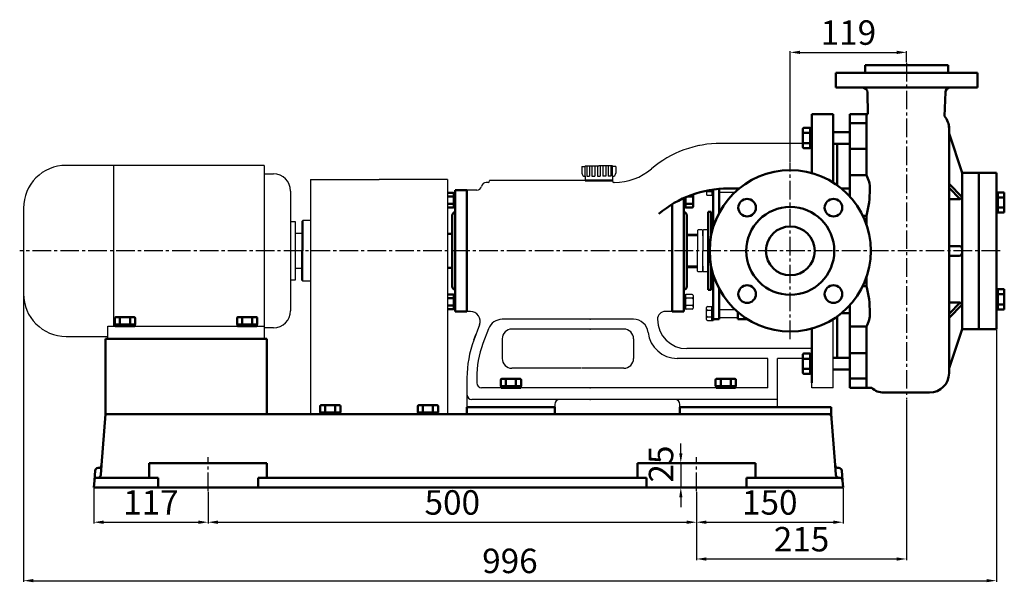
# Model space of a CAD drawing. Units: millimetres. Extents: x -210 to 1897, y 381 to 1736.
# Drawn here: x 851 to 1859, y 1116 to 1691 of the extents above; entities that cross this region are included whole.
import ezdxf

# ---------------------------------------------------------------- set-up
doc = ezdxf.new("R2010")
doc.units = ezdxf.units.MM
doc.linetypes.add('CENTER2', pattern=[28.575, 19.05, -3.175, 3.175, -3.175])
for name, color, linetype in [('1', 7, 'Continuous'), ('2', 1, 'Continuous'), ('3.中心线', 1, 'CENTER2'), ('4.尺寸线', 3, 'Continuous')]:
    doc.layers.add(name, color=color, linetype=linetype)
doc.layers.add('1.粗实线', color=7, linetype='Continuous', lineweight=50)
doc.styles.get("Standard").update_dxf_attribs({"font": 'txt', "bigfont": 'gbcbig.shx'})
doc.dimstyles.new('ISO-25', dxfattribs={"dimtxt": 25, "dimasz": 10, "dimexe": 1.25, "dimexo": 0.625, "dimgap": 4.5, "dimtad": 1, "dimtxsty": 'Standard', "dimcen": 2.5, "dimadec": 0, "dimazin": 0, "dimtfac": 1, "dimtmove": 0, "dimatfit": 3, "dimfxl": 0, "dimarcsym": 0})

# ---------------------------------------------------------------- blocks, each defined once
blk = doc.blocks.new('*D19')
at = {"layer": '4.尺寸线', "color": 0, "lineweight": -2, "transparency": 16777216}
for p, q in [((1693.6, 1211.9), (1693.6, 1175.8)), ((1543.6, 1208.1), (1543.6, 1175.8)), ((1553.6, 1177), (1683.6, 1177))]:
    blk.add_line(p, q, dxfattribs=at)
at = {"layer": '4.尺寸线', "color": 0, "transparency": 16777216}
for points in [[(1553.6, 1178.7), (1553.6, 1175.3), (1543.6, 1177)], [(1683.6, 1178.7), (1683.6, 1175.3), (1693.6, 1177)]]:
    blk.add_solid(points, dxfattribs=at)
at = {"layer": 'Defpoints', "color": 0, "transparency": 16777216}
for p in [(1693.6, 1212.5), (1543.6, 1208.7), (1693.6, 1177)]:
    blk.add_point(p, dxfattribs=at)
at = {"layer": '4.尺寸线', "color": 0, "transparency": 16777216, "insert": (1618.6, 1194), "char_height": 25, "attachment_point": 5}
blk.add_mtext('150', dxfattribs=at)
blk = doc.blocks.new('*D20')
at = {"layer": '4.尺寸线', "color": 0, "lineweight": -2, "transparency": 16777216}
for p, q in [((1758.6, 1302.3), (1758.6, 1138.1)), ((1543.6, 1207.5), (1543.6, 1138.1)), ((1553.6, 1139.4), (1748.6, 1139.4))]:
    blk.add_line(p, q, dxfattribs=at)
at = {"layer": '4.尺寸线', "color": 0, "transparency": 16777216}
for points in [[(1553.6, 1141), (1553.6, 1137.7), (1543.6, 1139.4)], [(1748.6, 1141), (1748.6, 1137.7), (1758.6, 1139.4)]]:
    blk.add_solid(points, dxfattribs=at)
at = {"layer": 'Defpoints', "color": 0, "transparency": 16777216}
for p in [(1758.6, 1303), (1543.6, 1208.1), (1758.6, 1139.4)]:
    blk.add_point(p, dxfattribs=at)
at = {"layer": '4.尺寸线', "color": 0, "transparency": 16777216, "insert": (1651.1, 1156.4), "char_height": 25, "attachment_point": 5}
blk.add_mtext('215', dxfattribs=at)
blk = doc.blocks.new('*D21')
at = {"layer": '4.尺寸线', "color": 0, "lineweight": -2, "transparency": 16777216}
for p, q in [((1043.6, 1208.1), (1043.6, 1175.8)), ((1543.6, 1206.8), (1543.6, 1175.8)), ((1053.6, 1177), (1533.6, 1177))]:
    blk.add_line(p, q, dxfattribs=at)
at = {"layer": '4.尺寸线', "color": 0, "transparency": 16777216}
for points in [[(1053.6, 1178.7), (1053.6, 1175.3), (1043.6, 1177)], [(1533.6, 1178.7), (1533.6, 1175.3), (1543.6, 1177)]]:
    blk.add_solid(points, dxfattribs=at)
at = {"layer": 'Defpoints', "color": 0, "transparency": 16777216}
for p in [(1043.6, 1208.7), (1543.6, 1207.5), (1543.6, 1177)]:
    blk.add_point(p, dxfattribs=at)
at = {"layer": '4.尺寸线', "color": 0, "transparency": 16777216, "insert": (1293.6, 1194), "char_height": 25, "attachment_point": 5}
blk.add_mtext('500', dxfattribs=at)
blk = doc.blocks.new('*D22')
at = {"layer": '4.尺寸线', "color": 0, "lineweight": -2, "transparency": 16777216}
for p, q in [((926.6, 1211.9), (926.6, 1175.8)), ((1043.6, 1208.1), (1043.6, 1175.8)), ((936.6, 1177), (1033.6, 1177))]:
    blk.add_line(p, q, dxfattribs=at)
at = {"layer": '4.尺寸线', "color": 0, "transparency": 16777216}
for points in [[(936.6, 1178.7), (936.6, 1175.3), (926.6, 1177)], [(1033.6, 1178.7), (1033.6, 1175.3), (1043.6, 1177)]]:
    blk.add_solid(points, dxfattribs=at)
at = {"layer": 'Defpoints', "color": 0, "transparency": 16777216}
for p in [(926.6, 1212.5), (1043.6, 1208.7), (1043.6, 1177)]:
    blk.add_point(p, dxfattribs=at)
at = {"layer": '4.尺寸线', "color": 0, "transparency": 16777216, "insert": (985.1, 1194), "char_height": 25, "attachment_point": 5}
blk.add_mtext('117', dxfattribs=at)
blk = doc.blocks.new('*D23')
at = {"layer": '4.尺寸线', "color": 0, "lineweight": -2, "transparency": 16777216}
for p, q in [((854.6, 1410.2), (854.6, 1116)), ((1850.6, 1373.9), (1850.6, 1116)), ((864.6, 1117.2), (1840.6, 1117.2))]:
    blk.add_line(p, q, dxfattribs=at)
at = {"layer": '4.尺寸线', "color": 0, "transparency": 16777216}
for points in [[(864.6, 1118.9), (864.6, 1115.6), (854.6, 1117.2)], [(1840.6, 1118.9), (1840.6, 1115.6), (1850.6, 1117.2)]]:
    blk.add_solid(points, dxfattribs=at)
at = {"layer": 'Defpoints', "color": 0, "transparency": 16777216}
for p in [(854.6, 1410.8), (1850.6, 1374.5), (1850.6, 1117.2)]:
    blk.add_point(p, dxfattribs=at)
at = {"layer": '4.尺寸线', "color": 0, "transparency": 16777216, "insert": (1352.6, 1134.2), "char_height": 25, "attachment_point": 5}
blk.add_mtext('996', dxfattribs=at)
blk = doc.blocks.new('*D11')
at = {"layer": '4.尺寸线', "color": 0, "lineweight": -2, "transparency": 16777216}
for p, q in [((1527.5, 1247.5), (1527.5, 1257.5)), ((1543.6, 1237.5), (1526.3, 1237.5)), ((1527.5, 1237.5), (1527.5, 1212.5)), ((1543.6, 1212.5), (1526.3, 1212.5)), ((1527.5, 1202.5), (1527.5, 1192.5))]:
    blk.add_line(p, q, dxfattribs=at)
at = {"layer": '4.尺寸线', "color": 0, "transparency": 16777216}
for points in [[(1525.9, 1247.5), (1529.2, 1247.5), (1527.5, 1237.5)], [(1525.9, 1202.5), (1529.2, 1202.5), (1527.5, 1212.5)]]:
    blk.add_solid(points, dxfattribs=at)
at = {"layer": 'Defpoints', "color": 0, "transparency": 16777216}
for p in [(1544.2, 1237.5), (1527.5, 1212.5), (1544.2, 1212.5)]:
    blk.add_point(p, dxfattribs=at)
at = {"layer": '4.尺寸线', "color": 0, "transparency": 16777216, "insert": (1510.5, 1225), "char_height": 25, "attachment_point": 5, "rotation": 90}
blk.add_mtext('   25', dxfattribs=at)
blk = doc.blocks.new('*D26')
at = {"layer": '4.尺寸线', "color": 0, "lineweight": -2, "transparency": 16777216}
for p, q in [((1758.6, 1302.3), (1758.6, 1138.1)), ((1543.6, 1207.5), (1543.6, 1138.1)), ((1553.6, 1139.4), (1748.6, 1139.4))]:
    blk.add_line(p, q, dxfattribs=at)
at = {"layer": '4.尺寸线', "color": 0, "transparency": 16777216}
for points in [[(1553.6, 1141), (1553.6, 1137.7), (1543.6, 1139.4)], [(1748.6, 1141), (1748.6, 1137.7), (1758.6, 1139.4)]]:
    blk.add_solid(points, dxfattribs=at)
at = {"layer": 'Defpoints', "color": 0, "transparency": 16777216}
for p in [(1758.6, 1303), (1543.6, 1208.1), (1758.6, 1139.4)]:
    blk.add_point(p, dxfattribs=at)
at = {"layer": '4.尺寸线', "color": 0, "transparency": 16777216, "insert": (1651.1, 1156.4), "char_height": 25, "attachment_point": 5}
blk.add_mtext('215', dxfattribs=at)
blk = doc.blocks.new('A$C3E7F2338')
at = {"layer": '1'}
for p, q in [((3, 15), (1.4, 15)), ((1.4, 7.5), (1.4, 15)), ((3, 11.7), (1.4, 11.7)), ((3, 7.5), (3, 15)), ((1.4, 7.5), (1.4, 0)), ((3, 3.3), (1.4, 3.3)), ((3, 0), (1.4, 0)), ((3, 7.5), (3, 0))]:
    blk.add_line(p, q, dxfattribs=at)
blk = doc.blocks.new('A$C28601A32')
at = {"layer": '1'}
for p, q in [((2.5, 1), (2.5, 14)), ((3.5, 15), (9.4, 15)), ((3.5, 11.3), (9.4, 11.3)), ((10.4, 1), (10.4, 14)), ((3.5, 3.8), (9.4, 3.8)), ((3.5, 0), (9.4, 0))]:
    blk.add_line(p, q, dxfattribs=at)
for centre, start, end in [((3.5, 14), 90, 180), ((3.5, 12.3), 180, 270), ((3.5, 10.3), 90, 180), ((9.4, 14), 0, 90), ((9.4, 12.3), 270, 0), ((9.4, 10.3), 0, 90), ((3.5, 4.8), 180, 270), ((3.5, 2.8), 90, 180), ((3.5, 1), 180, 270), ((9.4, 4.8), 270, 0), ((9.4, 2.8), 0, 90), ((9.4, 1), 270, 0)]:
    blk.add_arc(centre, 1, start, end, dxfattribs=at)
blk = doc.blocks.new('*D27')
at = {"layer": '4.尺寸线', "color": 0, "lineweight": -2, "transparency": 16777216}
for p, q in [((1639.6, 1545.5), (1639.6, 1658.9)), ((1649.6, 1657.6), (1748.6, 1657.6)), ((1758.6, 1647.6), (1758.6, 1658.9))]:
    blk.add_line(p, q, dxfattribs=at)
at = {"layer": '4.尺寸线', "color": 0, "transparency": 16777216}
for points in [[(1649.6, 1659.3), (1649.6, 1655.9), (1639.6, 1657.6)], [(1748.6, 1659.3), (1748.6, 1655.9), (1758.6, 1657.6)]]:
    blk.add_solid(points, dxfattribs=at)
at = {"layer": 'Defpoints', "color": 0, "transparency": 16777216}
for p in [(1758.6, 1657.6), (1758.6, 1647), (1639.6, 1544.8)]:
    blk.add_point(p, dxfattribs=at)
at = {"layer": '4.尺寸线', "color": 0, "transparency": 16777216, "insert": (1699.1, 1674.6), "char_height": 25, "attachment_point": 5}
blk.add_mtext('119', dxfattribs=at)

msp = doc.modelspace()

# ---------------------------------------------------------------- linework, layer by layer
for p, q in [((1101.102, 1542.042), (898.352, 1542.042)), ((946.902, 1542.042), (946.902, 1377.542)), ((1101.102, 1542.042), (1101.102, 1364.542)), ((1101.102, 1533.292), (1110.552, 1533.292)), ((1128.052, 1515.792), (1128.052, 1393.292)), ((1553.902, 1516.146), (1553.412, 1516.047)), ((854.602, 1498.292), (854.602, 1410.792)), ((1128.052, 1484.542), (1132.672, 1484.542)), ((1132.672, 1484.542), (1132.672, 1424.542)), ((1132.672, 1472.542), (1139.602, 1472.542)), ((1139.602, 1472.542), (1139.602, 1436.542)), ((1518.602, 1474.163), (1518.602, 1474.663)), ((1308.602, 1470.028), (1308.602, 1470.528)), ((1139.602, 1436.542), (1132.672, 1436.542)), ((1132.672, 1424.542), (1128.052, 1424.542)), ((941.102, 1364.542), (941.102, 1377.542)), ((941.102, 1377.542), (1101.102, 1377.542)), ((1110.552, 1375.792), (1101.102, 1375.792)), ((898.352, 1367.042), (941.102, 1367.042)), ((1101.102, 1364.542), (941.102, 1364.542)), ((1324.857, 1294.542), (1324.357, 1294.542)), ((1324.857, 1294.542), (1324.357, 1294.542)), ((1324.857, 1294.542), (1324.357, 1294.542)), ((936.614, 1261.691), (936.614, 1261.696)), ((1683.958, 1256.902), (1684.05, 1255.706))]:
    msp.add_line(p, q)
for centre, radius, start, end in [((898.352, 1498.292), 43.75, 90, 180), ((1110.552, 1515.792), 17.5, 0, 90), ((898.352, 1410.792), 43.75, 180, 270), ((1110.552, 1393.292), 17.5, 270, 0)]:
    msp.add_arc(centre, radius, start, end)
at = {"layer": '1'}
for p, q in [((1683.602, 1594.542), (1661.602, 1594.542)), ((1661.602, 1594.542), (1661.602, 1564.542)), ((1683.602, 1594.542), (1683.602, 1524.329)), ((1652.502, 1564.542), (1568.602, 1564.542)), ((1546.393, 1562.278), (1545.903, 1562.179)), ((1431.227, 1541.405), (1431.227, 1530.861)), ((1434.156, 1541.405), (1434.156, 1530.861)), ((1436.467, 1541.405), (1436.467, 1530.861)), ((1439.396, 1541.405), (1439.396, 1530.861)), ((1442.138, 1541.405), (1442.138, 1530.861)), ((1457.606, 1541.405), (1443.602, 1541.405)), ((1445.067, 1541.405), (1445.067, 1530.861)), ((1447.808, 1541.405), (1447.808, 1530.861)), ((1450.738, 1541.405), (1450.738, 1530.861)), ((1453.048, 1541.405), (1453.048, 1530.861)), ((1455.978, 1541.405), (1455.978, 1530.861)), ((1460.87, 1540.861), (1457.606, 1540.861)), ((1148.602, 1527.542), (1218.602, 1527.542)), ((1148.602, 1527.542), (1148.602, 1287.542)), ((1288.602, 1527.542), (1218.602, 1527.542)), ((1288.602, 1527.542), (1218.602, 1527.542)), ((1288.602, 1527.542), (1288.602, 1287.542)), ((1288.602, 1527.542), (1288.602, 1287.542)), ((1288.602, 1527.542), (1288.602, 1287.542)), ((1288.602, 1527.542), (1288.602, 1287.542)), ((1330.171, 1524.536), (1328.171, 1524.536)), ((1331.602, 1526.542), (1331.602, 1526.035)), ((1457.602, 1526.542), (1331.602, 1526.542)), ((1431.227, 1530.861), (1434.156, 1530.861)), ((1436.467, 1530.861), (1439.396, 1530.861)), ((1442.138, 1530.861), (1445.067, 1530.861)), ((1450.738, 1530.861), (1447.808, 1530.861)), ((1455.978, 1530.861), (1453.048, 1530.861)), ((1457.602, 1526.542), (1457.602, 1526.036)), ((1459.417, 1524.536), (1459.102, 1524.536)), ((1318.602, 1516.542), (1308.602, 1516.542)), ((1308.602, 1516.542), (1308.602, 1454.542)), ((1553.902, 1516.146), (1553.902, 1512.393)), ((1554.902, 1515.146), (1559.202, 1515.146)), ((1559.202, 1516.542), (1559.202, 1511.393)), ((1559.202, 1516.542), (1559.202, 1511.399)), ((1559.202, 1514.699), (1560.802, 1514.699)), ((1566.802, 1514.542), (1582.978, 1514.542)), ((1518.602, 1502.179), (1518.602, 1454.542)), ((1554.902, 1511.393), (1559.202, 1511.393)), ((1559.202, 1511.399), (1560.802, 1511.399)), ((1139.602, 1484.542), (1140.602, 1485.542)), ((1139.602, 1484.542), (1140.602, 1485.542)), ((1139.602, 1484.542), (1139.602, 1454.542)), ((1148.602, 1485.542), (1140.602, 1485.542)), ((1140.602, 1485.542), (1140.602, 1454.542)), ((1518.602, 1474.163), (1518.602, 1474.663)), ((1545.352, 1476.042), (1544.602, 1475.292)), ((1544.602, 1475.292), (1544.602, 1454.542)), ((1549.352, 1476.042), (1545.352, 1476.042)), ((1549.352, 1476.042), (1550.102, 1475.292)), ((1550.852, 1476.042), (1550.102, 1475.292)), ((1550.102, 1475.292), (1550.102, 1470.042)), ((1550.102, 1475.292), (1550.102, 1454.542)), ((1550.102, 1470.042), (1550.102, 1475.042)), ((1554.852, 1476.042), (1550.852, 1476.042)), ((1554.852, 1476.042), (1555.602, 1475.292)), ((1308.602, 1470.028), (1308.602, 1470.528)), ((1544.602, 1470.042), (1533.602, 1470.042)), ((1139.602, 1424.542), (1139.602, 1454.542)), ((1140.602, 1423.542), (1140.602, 1454.542)), ((1308.602, 1392.542), (1308.602, 1454.542)), ((1518.602, 1392.542), (1518.602, 1454.542)), ((1544.602, 1433.792), (1544.602, 1454.542)), ((1550.102, 1433.792), (1550.102, 1454.542)), ((1544.602, 1439.042), (1533.602, 1439.042)), ((1545.352, 1433.042), (1544.602, 1433.792)), ((1549.352, 1433.042), (1545.352, 1433.042)), ((1549.352, 1433.042), (1550.102, 1433.792)), ((1550.102, 1433.792), (1550.102, 1439.042)), ((1550.102, 1439.042), (1550.102, 1434.042)), ((1550.852, 1433.042), (1550.102, 1433.792)), ((1554.852, 1433.042), (1550.852, 1433.042)), ((1554.852, 1433.042), (1555.602, 1433.792)), ((1139.602, 1424.542), (1140.602, 1423.542)), ((1139.602, 1424.542), (1140.602, 1423.542)), ((1148.602, 1423.542), (1140.602, 1423.542)), ((1312.172, 1392.542), (1308.602, 1392.542)), ((1518.602, 1392.542), (1511.602, 1392.542)), ((1553.902, 1384.393), (1553.902, 1396.69)), ((1554.902, 1397.69), (1559.202, 1397.69)), ((1554.902, 1393.938), (1559.202, 1393.938)), ((1559.202, 1383.393), (1559.202, 1397.69)), ((1559.202, 1390.185), (1559.202, 1397.685)), ((1559.202, 1397.685), (1560.802, 1397.685)), ((1559.202, 1394.385), (1560.802, 1394.385)), ((1566.802, 1394.542), (1582.978, 1394.542)), ((1479.16, 1384.542), (1344.681, 1384.542)), ((1378.708, 1384.542), (1378.208, 1384.542)), ((1434.429, 1384.542), (1434.929, 1384.542)), ((1554.902, 1387.146), (1559.202, 1387.146)), ((1554.902, 1383.393), (1559.202, 1383.393)), ((1559.202, 1390.899), (1559.202, 1383.399)), ((1559.202, 1386.699), (1560.802, 1386.699)), ((1559.202, 1383.399), (1560.802, 1383.399)), ((1566.802, 1386.542), (1585.802, 1386.542)), ((1683.602, 1314.542), (1683.602, 1384.755)), ((1321.536, 1379.031), (1315.606, 1363.219)), ((1330.636, 1374.809), (1324.969, 1359.698)), ((1469.16, 1374.542), (1354.681, 1374.542)), ((1433.429, 1374.542), (1432.929, 1374.542)), ((1434.429, 1374.542), (1434.929, 1374.542)), ((1315.782, 1363.687), (1317.846, 1369.175)), ((1325.145, 1360.166), (1327.209, 1365.654)), ((1344.681, 1364.542), (1344.681, 1344.542)), ((1479.16, 1364.542), (1479.16, 1344.542)), ((1311.983, 1351.661), (1311.858, 1351.177)), ((1661.602, 1354.542), (1533.602, 1354.542)), ((1321.666, 1349.155), (1321.541, 1348.671)), ((1616.602, 1344.542), (1523.881, 1344.542)), ((1616.602, 1314.542), (1616.602, 1344.542)), ((1626.602, 1294.542), (1626.602, 1344.542)), ((1652.502, 1344.542), (1626.602, 1344.542)), ((1661.602, 1314.542), (1661.602, 1344.542)), ((1425.983, 1334.542), (1354.681, 1334.542)), ((1469.16, 1334.542), (1426.377, 1334.542)), ((1433.429, 1334.542), (1432.929, 1334.542)), ((1433.429, 1334.542), (1432.929, 1334.542)), ((1308.602, 1324.595), (1308.602, 1294.542)), ((1318.602, 1324.586), (1318.602, 1319.542)), ((1616.602, 1314.542), (1323.602, 1314.542)), ((1433.429, 1314.542), (1432.929, 1314.542)), ((1434.429, 1314.542), (1434.929, 1314.542)), ((1683.602, 1314.542), (1661.602, 1314.542)), ((1683.602, 1314.542), (1681.602, 1314.542)), ((1308.602, 1302.542), (1308.602, 1294.542)), ((1626.602, 1302.542), (1313.602, 1302.542)), ((1324.857, 1302.542), (1324.357, 1302.542)), ((1434.429, 1302.542), (1434.929, 1302.542)), ((1398.602, 1294.542), (1308.602, 1294.542)), ((1324.857, 1294.542), (1324.357, 1294.542)), ((1398.602, 1297.542), (1398.602, 1294.542)), ((1526.602, 1294.542), (1526.602, 1297.542)), ((1626.602, 1294.542), (1526.602, 1294.542)), ((1148.602, 1287.542), (1218.602, 1287.542)), ((1288.602, 1287.542), (1218.602, 1287.542)), ((1288.602, 1287.542), (1218.602, 1287.542))]:
    msp.add_line(p, q, dxfattribs=at)
at = {"layer": '1', "ltscale": 8}
for p, q in [((1426.335, 1540.861), (1426.335, 1534.124)), ((1426.335, 1540.861), (1429.598, 1540.861)), ((1429.598, 1541.405), (1429.598, 1540.861)), ((1429.598, 1541.405), (1443.602, 1541.405)), ((1429.598, 1530.861), (1429.598, 1540.861)), ((1457.606, 1541.405), (1457.606, 1540.861)), ((1457.606, 1530.861), (1457.606, 1540.861)), ((1460.87, 1540.861), (1460.87, 1534.124)), ((1429.598, 1530.861), (1429.598, 1526.542)), ((1457.606, 1530.861), (1457.606, 1526.542))]:
    msp.add_line(p, q, dxfattribs=at)
at = {"layer": '1'}
for centre, radius, start, end in [((1568.602, 1454.542), 110, 90, 130.245563), ((1429.598, 1534.124), 3.263, 180, 270), ((1457.606, 1534.124), 3.263, 270, 0), ((1459.417, 1583.536), 59, 270, 310.245563), ((1328.4, 1519.542), 5, 92.62735, 168.463041), ((1330.102, 1526.035), 1.5, 272.62735, 0), ((1459.102, 1526.036), 1.5, 180, 270), ((1318.602, 1521.542), 5, 270, 348.463041), ((1554.902, 1516.146), 1, 180, 270), ((1554.902, 1514.146), 1, 90, 180), ((1554.902, 1512.393), 1, 180, 270), ((1312.172, 1382.542), 10, 339.443955, 90), ((1511.602, 1384.542), 8, 90, 180), ((1554.902, 1396.69), 1, 90, 180), ((1554.902, 1394.938), 1, 180, 270), ((1554.902, 1392.938), 1, 90, 180), ((1344.681, 1369.542), 15, 90, 159.443955), ((1479.16, 1369.542), 15, 6.37937, 90), ((1533.602, 1384.542), 30, 180, 270), ((1554.902, 1388.146), 1, 180, 270), ((1554.902, 1386.146), 1, 90, 180), ((1554.902, 1384.393), 1, 180, 270), ((1354.681, 1364.542), 10, 90, 180), ((1469.16, 1364.542), 10, 0, 90), ((1523.881, 1374.542), 30, 186.37937, 270), ((1418.602, 1324.595), 110, 159.443955, 180), ((1418.602, 1324.586), 100, 159.443955, 180), ((1354.681, 1344.542), 10, 180, 270), ((1469.16, 1344.542), 10, 270, 0), ((1323.602, 1319.542), 5, 180, 270), ((1313.602, 1307.542), 5, 180, 270), ((1403.602, 1297.542), 5, 90, 180), ((1521.602, 1297.542), 5, 0, 90)]:
    msp.add_arc(centre, radius, start, end, dxfattribs=at)
at = {"layer": '1.粗实线'}
for p, q in [((1758.602, 1644.542), (1716.102, 1644.542)), ((1716.102, 1644.542), (1716.102, 1636.542)), ((1758.602, 1644.542), (1801.102, 1644.542)), ((1801.102, 1644.542), (1801.102, 1636.542)), ((1686.102, 1636.542), (1686.102, 1621.542)), ((1758.602, 1636.542), (1686.102, 1636.542)), ((1758.602, 1636.542), (1831.102, 1636.542)), ((1831.102, 1636.542), (1831.102, 1621.542)), ((1758.602, 1621.542), (1686.102, 1621.542)), ((1718.647, 1616.587), (1718.845, 1594.542)), ((1758.602, 1621.542), (1831.102, 1621.542)), ((1798.415, 1616.736), (1797.466, 1592.347)), ((1683.602, 1594.542), (1661.602, 1594.542)), ((1661.602, 1594.542), (1661.602, 1534.054)), ((1683.602, 1594.542), (1683.602, 1524.329)), ((1718.845, 1594.542), (1700.605, 1594.542)), ((1700.605, 1594.542), (1700.605, 1510.084)), ((1700.605, 1594.542), (1717.605, 1594.542)), ((1717.605, 1594.542), (1717.605, 1532.034)), ((1717.605, 1585.026), (1700.605, 1585.026)), ((1652.502, 1560.634), (1652.502, 1579.419)), ((1660.002, 1580.419), (1653.502, 1580.419)), ((1660.002, 1575.223), (1653.502, 1575.223)), ((1660.002, 1559.634), (1660.002, 1580.419)), ((1660.002, 1580.027), (1661.602, 1580.027)), ((1660.002, 1570.027), (1660.002, 1580.027)), ((1660.002, 1576.527), (1661.602, 1576.527)), ((1661.602, 1560.027), (1661.602, 1580.027)), ((1683.602, 1575.987), (1700.511, 1575.987)), ((1802.103, 1582.042), (1802.103, 1329.542)), ((1815.605, 1534.542), (1802.103, 1574.542)), ((1660.002, 1564.831), (1653.502, 1564.831)), ((1660.002, 1570.027), (1660.002, 1560.027)), ((1660.002, 1563.527), (1661.602, 1563.527)), ((1683.602, 1564.027), (1700.511, 1564.027)), ((1687.602, 1564.027), (1687.602, 1521.641)), ((1660.002, 1559.634), (1653.502, 1559.634)), ((1660.002, 1560.027), (1661.602, 1560.027)), ((1717.605, 1559.004), (1700.605, 1559.004)), ((1815.605, 1534.542), (1830.605, 1534.542)), ((1815.605, 1374.542), (1815.605, 1534.542)), ((1830.605, 1534.542), (1850.605, 1534.542)), ((1832.605, 1534.542), (1832.605, 1454.542)), ((1850.605, 1534.542), (1850.605, 1374.542)), ((1429.598, 1526.542), (1457.606, 1526.542)), ((1717.605, 1532.034), (1700.605, 1532.034)), ((1815.605, 1509.464), (1802.103, 1522.967)), ((1288.602, 1514.047), (1294.002, 1514.047)), ((1295.002, 1514.042), (1296.602, 1514.042)), ((1295.002, 1499.042), (1295.002, 1514.042)), ((1295.002, 1511.295), (1295.002, 1513.047)), ((1308.602, 1516.542), (1296.602, 1516.542)), ((1296.602, 1516.542), (1296.602, 1454.542)), ((1308.602, 1516.542), (1308.602, 1454.542)), ((1540.142, 1500.036), (1540.142, 1512.363)), ((1560.802, 1479.542), (1560.802, 1517.34)), ((1560.802, 1517.34), (1560.802, 1511.399)), ((1566.802, 1493.354), (1566.802, 1518.015)), ((1587.381, 1518.41), (1576.111, 1518.41)), ((1585.802, 1517.086), (1585.802, 1518.41)), ((1692.031, 1518.24), (1700.605, 1518.24)), ((1813.605, 1507.464), (1802.103, 1518.967)), ((1852.205, 1514.039), (1850.605, 1514.039)), ((1852.205, 1514.432), (1852.205, 1493.647)), ((1852.205, 1514.432), (1858.705, 1514.432)), ((1852.205, 1504.039), (1852.205, 1514.039)), ((1858.705, 1493.647), (1858.705, 1514.432)), ((1288.602, 1510.295), (1294.002, 1510.295)), ((1288.602, 1502.789), (1294.002, 1502.789)), ((1296.602, 1510.742), (1295.002, 1510.742)), ((1295.002, 1509.295), (1295.002, 1503.789)), ((1296.602, 1502.342), (1295.002, 1502.342)), ((1518.602, 1502.179), (1518.602, 1454.542)), ((1530.602, 1508.555), (1530.602, 1454.542)), ((1532.202, 1502.342), (1530.602, 1502.342)), ((1532.202, 1503.789), (1532.202, 1509.266)), ((1532.202, 1499.042), (1532.202, 1503.789)), ((1533.202, 1502.789), (1539.142, 1502.789)), ((1539.142, 1510.295), (1534.644, 1510.295)), ((1813.605, 1507.464), (1802.103, 1507.464)), ((1815.605, 1509.464), (1813.605, 1507.464)), ((1852.205, 1510.539), (1850.605, 1510.539)), ((1852.205, 1509.235), (1858.705, 1509.235)), ((1852.205, 1504.039), (1852.205, 1494.039)), ((1288.602, 1499.036), (1294.002, 1499.036)), ((1296.602, 1499.042), (1295.002, 1499.042)), ((1296.602, 1494.542), (1295.102, 1493.676)), ((1530.602, 1499.042), (1532.202, 1499.042)), ((1530.602, 1494.542), (1532.102, 1493.676)), ((1533.202, 1499.036), (1539.142, 1499.036)), ((1558.602, 1494.542), (1555.602, 1494.542)), ((1555.602, 1454.542), (1555.602, 1494.542)), ((1558.602, 1494.542), (1558.602, 1470.202)), ((1852.205, 1497.539), (1850.605, 1497.539)), ((1852.205, 1494.039), (1850.605, 1494.039)), ((1852.205, 1498.843), (1858.705, 1498.843)), ((1852.205, 1493.647), (1858.705, 1493.647)), ((1293.602, 1491.078), (1293.602, 1454.542)), ((1533.602, 1491.078), (1533.602, 1454.542)), ((1717.605, 1490.458), (1713.874, 1490.458)), ((1717.605, 1490.458), (1717.605, 1481.408)), ((1293.602, 1472.042), (1288.602, 1472.042)), ((1555.602, 1479.542), (1555.602, 1469.542)), ((1559.602, 1479.542), (1558.602, 1479.542)), ((1560.102, 1479.542), (1559.602, 1479.042)), ((1559.602, 1479.542), (1559.602, 1474.697)), ((1559.602, 1474.697), (1559.602, 1479.042)), ((1559.602, 1474.697), (1559.602, 1479.042)), ((1560.102, 1479.542), (1560.981, 1479.542)), ((1544.602, 1471.042), (1533.602, 1471.042)), ((1293.602, 1418.006), (1293.602, 1454.542)), ((1296.602, 1392.542), (1296.602, 1454.542)), ((1308.602, 1392.542), (1308.602, 1454.542)), ((1518.602, 1392.542), (1518.602, 1454.542)), ((1530.602, 1392.542), (1530.602, 1454.542)), ((1533.602, 1418.006), (1533.602, 1454.542)), ((1555.602, 1454.542), (1555.602, 1414.542)), ((1802.103, 1459.542), (1812.605, 1459.542)), ((1815.605, 1454.542), (1815.605, 1459.542)), ((1832.605, 1374.542), (1832.605, 1454.542)), ((1812.605, 1449.542), (1802.103, 1449.542)), ((1293.602, 1437.042), (1288.602, 1437.042)), ((1544.602, 1438.042), (1533.602, 1438.042)), ((1555.602, 1429.542), (1555.602, 1439.542)), ((1558.602, 1414.542), (1558.602, 1438.881)), ((1559.602, 1434.386), (1559.602, 1430.042)), ((1559.602, 1429.542), (1559.602, 1434.386)), ((1559.602, 1434.386), (1559.602, 1430.042)), ((1559.602, 1429.542), (1558.602, 1429.542)), ((1560.102, 1429.542), (1559.602, 1430.042)), ((1560.102, 1429.542), (1560.981, 1429.542)), ((1560.802, 1429.542), (1560.802, 1384.542)), ((1717.605, 1418.625), (1717.605, 1427.675)), ((1296.602, 1414.542), (1295.102, 1415.408)), ((1530.602, 1414.542), (1532.102, 1415.408)), ((1558.602, 1414.542), (1555.602, 1414.542)), ((1566.802, 1415.729), (1566.802, 1384.542)), ((1717.605, 1418.625), (1713.874, 1418.625)), ((1852.205, 1415.044), (1850.605, 1415.044)), ((1852.205, 1411.544), (1850.605, 1411.544)), ((1852.205, 1415.437), (1858.705, 1415.437)), ((1852.205, 1394.652), (1852.205, 1415.437)), ((1852.205, 1405.044), (1852.205, 1415.044)), ((1858.705, 1415.437), (1858.705, 1394.652)), ((1288.602, 1410.047), (1294.002, 1410.047)), ((1288.602, 1406.295), (1294.002, 1406.295)), ((1296.602, 1410.042), (1295.002, 1410.042)), ((1295.002, 1410.042), (1295.002, 1395.042)), ((1296.602, 1406.742), (1295.002, 1406.742)), ((1295.002, 1399.789), (1295.002, 1405.295)), ((1813.605, 1401.619), (1802.103, 1390.117)), ((1813.605, 1401.619), (1802.103, 1401.619)), ((1815.605, 1399.619), (1813.605, 1401.619)), ((1852.205, 1410.24), (1858.705, 1410.24)), ((1852.205, 1405.044), (1852.205, 1395.044)), ((1288.602, 1398.789), (1294.002, 1398.789)), ((1288.602, 1395.036), (1294.002, 1395.036)), ((1296.602, 1398.342), (1295.002, 1398.342)), ((1295.002, 1397.789), (1295.002, 1396.036)), ((1295.002, 1395.042), (1296.602, 1395.042)), ((1308.602, 1392.542), (1296.602, 1392.542)), ((1518.602, 1392.542), (1530.602, 1392.542)), ((1560.802, 1383.399), (1560.802, 1397.685)), ((1585.802, 1391.997), (1585.802, 1384.542)), ((1700.605, 1399), (1700.605, 1329.542)), ((1700.605, 1314.542), (1700.605, 1399)), ((1815.605, 1399.619), (1802.103, 1386.117)), ((1852.205, 1398.544), (1850.605, 1398.544)), ((1852.205, 1395.044), (1850.605, 1395.044)), ((1852.205, 1399.848), (1858.705, 1399.848)), ((1852.205, 1394.652), (1858.705, 1394.652)), ((948.21, 1379.142), (948.21, 1385.642)), ((967.995, 1386.642), (949.21, 1386.642)), ((953.406, 1379.142), (953.406, 1385.642)), ((963.798, 1379.142), (963.798, 1385.642)), ((968.995, 1379.142), (968.995, 1385.642)), ((1073.21, 1379.142), (1073.21, 1385.642)), ((1092.995, 1386.642), (1074.21, 1386.642)), ((1078.406, 1379.142), (1078.406, 1385.642)), ((1088.798, 1379.142), (1088.798, 1385.642)), ((1093.995, 1379.142), (1093.995, 1385.642)), ((1560.802, 1384.542), (1566.802, 1384.542)), ((1561.502, 1384.542), (1566.802, 1384.542)), ((1595.942, 1384.542), (1585.802, 1384.542)), ((1687.602, 1345.057), (1687.602, 1387.443)), ((1692.031, 1390.843), (1700.605, 1390.843)), ((968.995, 1379.142), (948.21, 1379.142)), ((948.602, 1379.142), (948.602, 1377.542)), ((958.602, 1379.142), (948.602, 1379.142)), ((948.602, 1377.542), (968.602, 1377.542)), ((952.102, 1379.142), (952.102, 1377.542)), ((958.602, 1379.142), (968.602, 1379.142)), ((965.102, 1379.142), (965.102, 1377.542)), ((968.602, 1379.142), (968.602, 1377.542)), ((1093.995, 1379.142), (1073.21, 1379.142)), ((1073.602, 1379.142), (1073.602, 1377.542)), ((1083.602, 1379.142), (1073.602, 1379.142)), ((1073.602, 1377.542), (1093.602, 1377.542)), ((1077.102, 1379.142), (1077.102, 1377.542)), ((1083.602, 1379.142), (1093.602, 1379.142)), ((1090.102, 1379.142), (1090.102, 1377.542)), ((1093.602, 1379.142), (1093.602, 1377.542)), ((1661.602, 1319.542), (1661.602, 1375.029)), ((1717.605, 1377.05), (1700.605, 1377.05)), ((1717.605, 1314.542), (1717.605, 1377.05)), ((1815.605, 1374.542), (1802.103, 1334.542)), ((1815.605, 1374.542), (1830.605, 1374.542)), ((1850.605, 1374.542), (1830.605, 1374.542)), ((938.602, 1364.542), (938.602, 1287.542)), ((1103.602, 1364.542), (938.602, 1364.542)), ((1103.602, 1364.542), (1103.602, 1287.542)), ((1652.502, 1348.449), (1652.502, 1329.664)), ((1660.002, 1349.449), (1653.502, 1349.449)), ((1660.002, 1344.253), (1653.502, 1344.253)), ((1660.002, 1349.449), (1660.002, 1328.664)), ((1660.002, 1339.057), (1660.002, 1349.057)), ((1660.002, 1349.057), (1661.602, 1349.057)), ((1660.002, 1345.557), (1661.602, 1345.557)), ((1661.602, 1349.057), (1661.602, 1329.057)), ((1683.602, 1345.057), (1700.511, 1345.057)), ((1717.605, 1350.08), (1700.605, 1350.08)), ((1660.002, 1333.861), (1653.502, 1333.861)), ((1660.002, 1339.057), (1660.002, 1329.057)), ((1660.002, 1332.557), (1661.602, 1332.557)), ((1683.602, 1333.097), (1700.511, 1333.097)), ((1343.21, 1316.142), (1343.21, 1322.642)), ((1362.995, 1323.642), (1344.21, 1323.642)), ((1348.406, 1316.142), (1348.406, 1322.642)), ((1358.798, 1316.142), (1358.798, 1322.642)), ((1363.995, 1316.142), (1363.995, 1322.642)), ((1563.21, 1316.142), (1563.21, 1322.642)), ((1582.995, 1323.642), (1564.21, 1323.642)), ((1568.406, 1316.142), (1568.406, 1322.642)), ((1578.798, 1316.142), (1578.798, 1322.642)), ((1583.995, 1316.142), (1583.995, 1322.642)), ((1660.002, 1328.664), (1653.502, 1328.664)), ((1660.002, 1329.057), (1661.602, 1329.057)), ((1717.605, 1324.057), (1700.605, 1324.057)), ((1363.995, 1316.142), (1343.21, 1316.142)), ((1343.602, 1316.142), (1343.602, 1314.542)), ((1353.602, 1316.142), (1343.602, 1316.142)), ((1343.602, 1314.542), (1363.602, 1314.542)), ((1347.102, 1316.142), (1347.102, 1314.542)), ((1353.602, 1316.142), (1363.602, 1316.142)), ((1360.102, 1316.142), (1360.102, 1314.542)), ((1363.602, 1316.142), (1363.602, 1314.542)), ((1583.995, 1316.142), (1563.21, 1316.142)), ((1563.602, 1316.142), (1563.602, 1314.542)), ((1573.602, 1316.142), (1563.602, 1316.142)), ((1563.602, 1314.542), (1583.602, 1314.542)), ((1567.102, 1316.142), (1567.102, 1314.542)), ((1573.602, 1316.142), (1583.602, 1316.142)), ((1580.102, 1316.142), (1580.102, 1314.542)), ((1583.602, 1316.142), (1583.602, 1314.542)), ((1722.959, 1314.542), (1700.605, 1314.542)), ((1700.605, 1314.542), (1717.605, 1314.542)), ((1735.409, 1309.542), (1782.103, 1309.542)), ((1158.21, 1289.142), (1158.21, 1295.642)), ((1177.995, 1296.642), (1159.21, 1296.642)), ((1163.406, 1289.142), (1163.406, 1295.642)), ((1173.798, 1289.142), (1173.798, 1295.642)), ((1178.995, 1289.142), (1178.995, 1295.642)), ((1258.21, 1289.142), (1258.21, 1295.642)), ((1258.21, 1289.142), (1258.21, 1295.642)), ((1277.995, 1296.642), (1259.21, 1296.642)), ((1277.995, 1296.642), (1259.21, 1296.642)), ((1263.406, 1289.142), (1263.406, 1295.642)), ((1263.406, 1289.142), (1263.406, 1295.642)), ((1273.798, 1289.142), (1273.798, 1295.642)), ((1273.798, 1289.142), (1273.798, 1295.642)), ((1278.995, 1289.142), (1278.995, 1295.642)), ((1278.995, 1289.142), (1278.995, 1295.642)), ((1398.602, 1294.542), (1308.602, 1294.542)), ((1308.602, 1294.542), (1308.602, 1287.542)), ((1398.602, 1294.542), (1308.602, 1294.542)), ((1398.602, 1294.542), (1308.602, 1294.542)), ((1398.602, 1294.542), (1308.602, 1294.542)), ((1398.602, 1294.542), (1308.602, 1294.542)), ((1398.602, 1294.542), (1308.602, 1294.542)), ((1398.602, 1294.542), (1398.602, 1287.542)), ((1526.602, 1294.542), (1526.602, 1287.542)), ((1681.601, 1294.542), (1526.602, 1294.542)), ((1676.602, 1294.542), (1526.602, 1294.542)), ((1681.601, 1294.542), (1681.602, 1287.542)), ((938.602, 1287.542), (934.585, 1235.312)), ((1681.602, 1287.542), (938.602, 1287.542)), ((1178.995, 1289.142), (1158.21, 1289.142)), ((1158.602, 1289.142), (1158.602, 1287.542)), ((1168.602, 1289.142), (1158.602, 1289.142)), ((1158.602, 1287.542), (1178.602, 1287.542)), ((1162.102, 1289.142), (1162.102, 1287.542)), ((1168.602, 1289.142), (1178.602, 1289.142)), ((1175.102, 1289.142), (1175.102, 1287.542)), ((1178.602, 1289.142), (1178.602, 1287.542)), ((1278.995, 1289.142), (1258.21, 1289.142)), ((1278.995, 1289.142), (1258.21, 1289.142)), ((1258.602, 1289.142), (1258.602, 1287.542)), ((1268.602, 1289.142), (1258.602, 1289.142)), ((1258.602, 1289.142), (1258.602, 1287.542)), ((1268.602, 1289.142), (1258.602, 1289.142)), ((1258.602, 1287.542), (1278.602, 1287.542)), ((1258.602, 1287.542), (1278.602, 1287.542)), ((1262.102, 1289.142), (1262.102, 1287.542)), ((1262.102, 1289.142), (1262.102, 1287.542)), ((1268.602, 1289.142), (1278.602, 1289.142)), ((1268.602, 1289.142), (1278.602, 1289.142)), ((1275.102, 1289.142), (1275.102, 1287.542)), ((1275.102, 1289.142), (1275.102, 1287.542)), ((1278.602, 1289.142), (1278.602, 1287.542)), ((1278.602, 1289.142), (1278.602, 1287.542)), ((1681.602, 1287.542), (1685.618, 1235.312)), ((927.928, 1229.772), (927.158, 1219.772)), ((931.593, 1232.542), (930.919, 1232.542)), ((934.585, 1235.312), (933.815, 1225.312)), ((983.318, 1222.542), (983.318, 1237.542)), ((1103.885, 1237.542), (983.318, 1237.542)), ((1103.885, 1222.542), (1103.885, 1237.542)), ((1483.316, 1222.542), (1483.316, 1237.542)), ((1603.883, 1237.542), (1483.316, 1237.542)), ((1603.883, 1222.542), (1603.883, 1237.542)), ((1685.618, 1235.312), (1686.388, 1225.312)), ((1689.285, 1232.542), (1688.61, 1232.542)), ((1692.276, 1229.772), (1693.045, 1219.772)), ((927.158, 1219.772), (926.602, 1212.542)), ((992.318, 1222.542), (930.15, 1222.542)), ((992.318, 1212.542), (992.318, 1222.542)), ((1492.316, 1222.542), (1094.885, 1222.542)), ((1094.885, 1212.542), (1094.885, 1222.542)), ((1492.316, 1212.542), (1492.316, 1222.542)), ((1690.054, 1222.542), (1594.883, 1222.542)), ((1594.883, 1212.542), (1594.883, 1222.542)), ((1693.045, 1219.772), (1693.601, 1212.542)), ((1693.601, 1212.542), (926.602, 1212.542))]:
    msp.add_line(p, q, dxfattribs=at)
for centre, radius in [((1639.602, 1454.542), 82.5), ((1595.408, 1498.736), 9), ((1683.796, 1498.736), 9), ((1639.602, 1454.542), 45), ((1639.602, 1454.542), 25), ((1595.408, 1410.348), 9), ((1683.796, 1410.348), 9)]:
    msp.add_circle(centre, radius, dxfattribs=at)
for centre, radius, start, end in [((1713.647, 1616.542), 5, 0.514619, 90), ((1803.411, 1616.542), 5, 90, 177.77105), ((1782.103, 1579.542), 20, 0, 39.810603), ((1653.502, 1579.419), 1, 90, 180), ((1653.502, 1576.223), 1, 180, 270), ((1653.502, 1574.223), 1, 90, 180), ((1653.502, 1565.831), 1, 180, 270), ((1653.502, 1563.831), 1, 90, 180), ((1653.502, 1560.634), 1, 180, 270), ((1692.753, 1518.473), 28.312, 358.751619, 28.619998), ((1294.002, 1513.047), 1, 0, 90), ((1576.111, 1408.41), 110, 90, 130.245563), ((1611.445, 1517.753), 109.613, 345.581367, 0.05395), ((1294.002, 1511.295), 1, 270, 0), ((1294.002, 1509.295), 1, 0, 90), ((1294.002, 1503.789), 1, 270, 0), ((1294.002, 1501.789), 1, 0, 90), ((1533.202, 1503.789), 1, 180, 270), ((1533.202, 1501.789), 1, 90, 180), ((1539.142, 1511.295), 1, 270, 0), ((1539.142, 1509.295), 1, 0, 90), ((1539.142, 1503.789), 1, 270, 0), ((1539.142, 1503.789), 1, 270, 0), ((1539.142, 1501.789), 1, 0, 90), ((1296.602, 1491.078), 3, 120, 180), ((1294.002, 1500.036), 1, 270, 0), ((1530.602, 1491.078), 3, 0, 60), ((1533.202, 1500.036), 1, 180, 270), ((1539.142, 1500.036), 1, 270, 0), ((1812.605, 1456.542), 3, 0, 90), ((1812.605, 1452.542), 3, 270, 0), ((1296.602, 1418.006), 3, 180, 240), ((1530.602, 1418.006), 3, 300, 0), ((1611.445, 1391.331), 109.613, 359.94605, 14.418633), ((1294.002, 1409.047), 1, 360, 90), ((1294.002, 1407.295), 1, 270, 360), ((1294.002, 1405.295), 1, 0, 90), ((1294.002, 1399.789), 1, 270, 0), ((1294.002, 1397.789), 1, 0, 90), ((1294.002, 1396.036), 1, 270, 0), ((1692.753, 1390.611), 28.312, 331.380002, 1.248381), ((949.21, 1385.642), 1, 90, 180), ((952.406, 1385.642), 1, 0, 90), ((954.406, 1385.642), 1, 90, 180), ((962.798, 1385.642), 1, 0, 90), ((964.798, 1385.642), 1, 90, 180), ((967.995, 1385.642), 1, 0, 90), ((1074.21, 1385.642), 1, 90, 180), ((1077.406, 1385.642), 1, 0, 90), ((1079.406, 1385.642), 1, 90, 180), ((1087.798, 1385.642), 1, 0, 90), ((1089.798, 1385.642), 1, 90, 180), ((1092.995, 1385.642), 1, 0, 90), ((1653.502, 1348.449), 1, 90, 180), ((1653.502, 1345.253), 1, 180, 270), ((1653.502, 1343.253), 1, 90, 180), ((1653.502, 1334.861), 1, 180, 270), ((1653.502, 1332.861), 1, 90, 180), ((1344.21, 1322.642), 1, 90, 180), ((1347.406, 1322.642), 1, 0, 90), ((1349.406, 1322.642), 1, 90, 180), ((1357.798, 1322.642), 1, 0, 90), ((1359.798, 1322.642), 1, 90, 180), ((1362.995, 1322.642), 1, 0, 90), ((1564.21, 1322.642), 1, 90, 180), ((1567.406, 1322.642), 1, 0, 90), ((1569.406, 1322.642), 1, 90, 180), ((1577.798, 1322.642), 1, 0, 90), ((1579.798, 1322.642), 1, 90, 180), ((1582.995, 1322.642), 1, 0, 90), ((1653.502, 1329.664), 1, 180, 270), ((1782.103, 1329.542), 20, 270, 0), ((1735.409, 1327.542), 18, 226.238257, 270), ((1159.21, 1295.642), 1, 90, 180), ((1162.406, 1295.642), 1, 0, 90), ((1164.406, 1295.642), 1, 90, 180), ((1172.798, 1295.642), 1, 0, 90), ((1174.798, 1295.642), 1, 90, 180), ((1177.995, 1295.642), 1, 0, 90), ((1259.21, 1295.642), 1, 90, 180), ((1259.21, 1295.642), 1, 90, 180), ((1262.406, 1295.642), 1, 0, 90), ((1262.406, 1295.642), 1, 0, 90), ((1264.406, 1295.642), 1, 90, 180), ((1264.406, 1295.642), 1, 90, 180), ((1272.798, 1295.642), 1, 0, 90), ((1272.798, 1295.642), 1, 0, 90), ((1274.798, 1295.642), 1, 90, 180), ((1274.798, 1295.642), 1, 90, 180), ((1277.995, 1295.642), 1, 0, 90), ((1277.995, 1295.642), 1, 0, 90), ((1678.824, 1284.542), 3, 4.397262, 90), ((930.919, 1229.542), 3, 90, 175.601295), ((931.593, 1235.542), 3, 270, 355.601295), ((1688.61, 1235.542), 3, 184.398253, 270), ((1689.285, 1229.542), 3, 4.398253, 90), ((930.15, 1219.542), 3, 90, 175.601295), ((930.824, 1225.542), 3, 270, 355.601295), ((1689.379, 1225.542), 3, 184.398253, 270), ((1690.054, 1219.542), 3, 4.398253, 90)]:
    msp.add_arc(centre, radius, start, end, dxfattribs=at)
at = {"layer": '3.中心线'}
for p, q in [((1758.602, 1646.996), (1758.602, 1302.956)), ((1758.602, 1646.996), (1758.602, 1302.956)), ((1758.602, 1646.996), (1758.602, 1302.956)), ((1758.602, 1646.996), (1758.602, 1302.956)), ((1639.602, 1364.237), (1639.602, 1544.847)), ((1854.411, 1454.542), (850.725, 1454.542)), ((1043.601, 1208.719), (1043.602, 1243.684)), ((1543.6, 1208.719), (1543.6, 1243.684))]:
    msp.add_line(p, q, dxfattribs=at)
at = {"layer": '4.尺寸线'}
msp.add_line((1588.739, 1294.542), (1588.239, 1294.542), dxfattribs=at)
msp.add_line((1588.739, 1294.542), (1588.239, 1294.542), dxfattribs=at)
msp.add_line((1588.739, 1294.542), (1588.239, 1294.542), dxfattribs=at)

# ---------------------------------------------------------------- block references
at = {"layer": '1.粗实线', "xscale": -1, "rotation": 180}
msp.add_blockref('A$C3E7F2338', (1293.652, 1514.042), dxfattribs=at)
at = {"layer": '1.粗实线'}
msp.add_blockref('A$C3E7F2338', (1293.652, 1395.042), dxfattribs=at)
at = {"layer": '2', "xscale": -1, "rotation": 180}
msp.add_blockref('A$C3E7F2338', (1293.652, 1410.042), dxfattribs=at)
at = {"layer": '2', "rotation": 180}
for name, p in [('A$C3E7F2338', (1533.553, 1410.042)), ('A$C28601A32', (1542.612, 1410.047))]:
    msp.add_blockref(name, p, dxfattribs=at)

# ---------------------------------------------------------------- dimensions: what is measured, and where the dimension line sits
at = {"layer": '4.尺寸线'}
for base, p1, p2, picture, middle in [((1758.602, 1657.608), (1639.602, 1544.847), (1758.602, 1646.996), '*D27', (1699.102, 1674.608)), ((1850.605, 1117.22), (854.602, 1410.792), (1850.605, 1374.542), '*D23', (1352.604, 1134.22)), ((1758.602, 1139.357), (1543.6, 1208.094), (1758.602, 1302.956), '*D20', (1651.101, 1156.357)), ((1758.602, 1139.357), (1543.6, 1208.094), (1758.602, 1302.956), '*D26', (1651.101, 1156.357)), ((1043.601, 1177.016), (926.602, 1212.542), (1043.601, 1208.719), '*D22', (985.102, 1194.016)), ((1543.6, 1177.016), (1043.601, 1208.719), (1543.6, 1207.469), '*D21', (1293.601, 1194.016)), ((1693.601, 1177.016), (1543.6, 1208.719), (1693.601, 1212.542), '*D19', (1618.6, 1194.016))]:
    dim = msp.add_linear_dim(base=base, p1=p1, p2=p2, dimstyle='ISO-25', dxfattribs=at)
    dim.commit()
    dim.dimension.update_dxf_attribs({"geometry": picture, "text_midpoint": middle})
dim = msp.add_linear_dim(base=(1527.53, 1212.542), p1=(1544.225, 1237.542), p2=(1544.225, 1212.542), angle=90, text='   25', dimstyle='ISO-25', dxfattribs=at)
dim.commit()
dim.dimension.update_dxf_attribs({"geometry": '*D11', "text_midpoint": (1527.53, 1225.042), "dimtype": 160})

doc.saveas('drawing.dxf')
